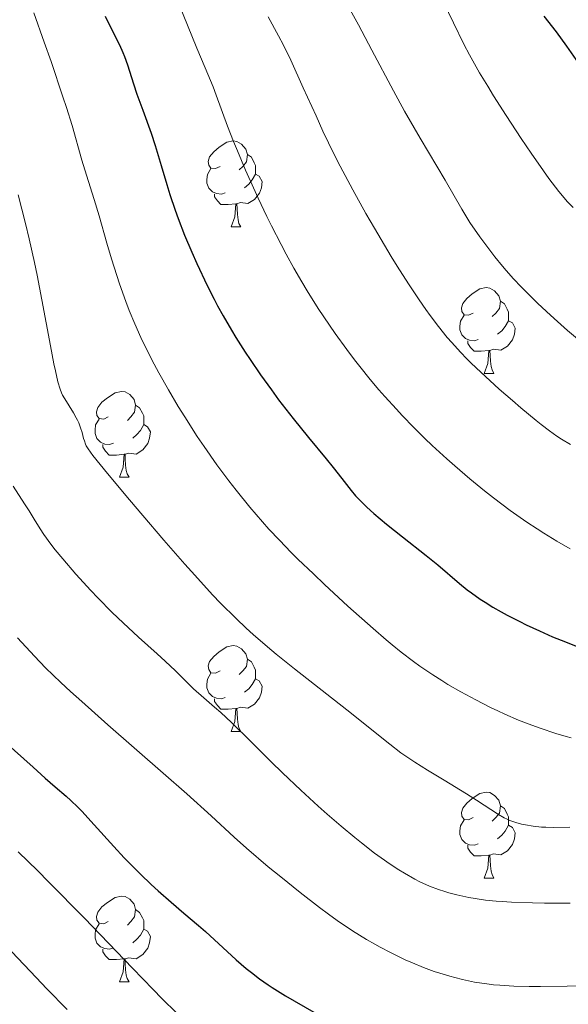
# Model space of a CAD drawing. Units: metres. Extents: x 660537 to 665062, y 4755364 to 4758439.
# Drawn here: x 661826 to 661890, y 4757497 to 4757612 of the extents above; entities that cross this region are included whole.
import ezdxf

# ---------------------------------------------------------------- set-up
doc = ezdxf.new("R2010")
doc.units = ezdxf.units.M
doc.header["$MEASUREMENT"] = 0
for name, color, linetype, lineweight in [('Carátula', 7, 'Continuous', 0), ('Elementos auxiliares', 7, 'Continuous', 0), ('Entidades rústicas y varios', 7, 'Continuous', 0), ('Relieve y altimetría', 7, 'Continuous', 0)]:
    doc.layers.add(name, color=color, linetype=linetype, lineweight=lineweight)

msp = doc.modelspace()

# ---------------------------------------------------------------- linework, layer by layer
at = {"layer": 'Carátula', "color": 7, "linetype": 'Continuous', "lineweight": 0}
msp.add_3dface([(660608.01, 4755364.12), (665061.75, 4755470.19), (664991.04, 4758439.36), (660537.3, 4758333.29)], dxfattribs=at)
at = {"layer": 'Elementos auxiliares', "color": 250, "linetype": 'Continuous', "lineweight": 0}
msp.add_3dface([(661483.22, 4755778.81), (664882.82, 4755859.77), (664827.08, 4758173.13), (661428.65, 4758092.2)], dxfattribs=at)
at = {"layer": 'Entidades rústicas y varios', "color": 92, "linetype": 'Continuous', "lineweight": 0, "flags": 128}
for points in [[(661849.65, 4757594.74), (661849.12, 4757594.48), (661848.59, 4757594.53), (661848.33, 4757594.9), (661848.27, 4757595.33), (661848.43, 4757595.85), (661848.91, 4757596.44), (661849.55, 4757596.97), (661850.45, 4757597.56), (661851.19, 4757597.72), (661851.62, 4757597.66), (661852.15, 4757597.35), (661852.68, 4757596.76), (661852.84, 4757596.12), (661852.73, 4757595.27), (661852.3, 4757594.74), (661851.88, 4757594.32)], [(661852.84, 4757596.12), (661853.31, 4757595.81), (661853.63, 4757595.17), (661853.79, 4757594.85), (661853.79, 4757594.27), (661853.79, 4757593.84), (661853.42, 4757593.15), (661853, 4757592.67), (661852.52, 4757592.25)], [(661850.24, 4757591.66), (661849.81, 4757591.5), (661849.23, 4757591.56), (661848.75, 4757591.77), (661848.33, 4757592.2), (661848.11, 4757592.78), (661848.11, 4757593.2), (661848.17, 4757593.79), (661848.59, 4757594.48)], [(661853.79, 4757593.84), (661854.24, 4757593.59), (661854.59, 4757592.98), (661854.48, 4757592.25), (661854.27, 4757591.61), (661853.68, 4757590.87), (661852.89, 4757590.39), (661852.04, 4757590.5), (661851.61, 4757590.37)], [(661851.5, 4757590.37), (661850.61, 4757590.28), (661849.76, 4757590.28), (661849.34, 4757590.71), (661849.02, 4757591.19), (661849.02, 4757591.5)], [(661850.95, 4757587.68), (661851.39, 4757588.84), (661851.5, 4757590.37), (661851.61, 4757590.37), (661851.64, 4757589.78), (661851.68, 4757589.1), (661851.75, 4757588.48), (661851.86, 4757588.08), (661852.08, 4757587.68)], [(661850.95, 4757587.68), (661852.08, 4757587.68)], [(661879.23, 4757577.6), (661878.7, 4757577.34), (661878.17, 4757577.39), (661877.9, 4757577.76), (661877.85, 4757578.19), (661878.01, 4757578.71), (661878.49, 4757579.3), (661879.12, 4757579.83), (661880.02, 4757580.42), (661880.77, 4757580.58), (661881.19, 4757580.52), (661881.72, 4757580.21), (661882.25, 4757579.62), (661882.41, 4757578.98), (661882.3, 4757578.13), (661881.88, 4757577.6), (661881.46, 4757577.18)], [(661882.41, 4757578.98), (661882.89, 4757578.67), (661883.2, 4757578.03), (661883.36, 4757577.71), (661883.36, 4757577.13), (661883.36, 4757576.7), (661882.99, 4757576.01), (661882.57, 4757575.53), (661882.09, 4757575.11)], [(661879.81, 4757574.52), (661879.39, 4757574.36), (661878.8, 4757574.42), (661878.33, 4757574.63), (661877.9, 4757575.06), (661877.69, 4757575.64), (661877.69, 4757576.06), (661877.74, 4757576.65), (661878.17, 4757577.34)], [(661883.36, 4757576.7), (661883.82, 4757576.45), (661884.16, 4757575.84), (661884.05, 4757575.11), (661883.84, 4757574.47), (661883.26, 4757573.73), (661882.46, 4757573.25), (661881.61, 4757573.36), (661881.18, 4757573.23)], [(661881.07, 4757573.23), (661880.18, 4757573.14), (661879.34, 4757573.14), (661878.91, 4757573.57), (661878.59, 4757574.05), (661878.59, 4757574.36)], [(661880.53, 4757570.54), (661880.96, 4757571.7), (661881.07, 4757573.23), (661881.18, 4757573.23), (661881.22, 4757572.64), (661881.25, 4757571.96), (661881.32, 4757571.34), (661881.44, 4757570.94), (661881.65, 4757570.54)], [(661880.53, 4757570.54), (661881.65, 4757570.54)], [(661836.59, 4757565.46), (661836.06, 4757565.2), (661835.53, 4757565.25), (661835.27, 4757565.62), (661835.21, 4757566.05), (661835.37, 4757566.57), (661835.85, 4757567.16), (661836.49, 4757567.69), (661837.39, 4757568.28), (661838.13, 4757568.44), (661838.56, 4757568.38), (661839.09, 4757568.07), (661839.62, 4757567.48), (661839.78, 4757566.84), (661839.67, 4757565.99), (661839.24, 4757565.46), (661838.82, 4757565.04)], [(661839.78, 4757566.84), (661840.25, 4757566.53), (661840.57, 4757565.89), (661840.73, 4757565.57), (661840.73, 4757564.99), (661840.73, 4757564.56), (661840.36, 4757563.87), (661839.94, 4757563.39), (661839.46, 4757562.97)], [(661837.18, 4757562.38), (661836.75, 4757562.22), (661836.17, 4757562.28), (661835.69, 4757562.49), (661835.27, 4757562.92), (661835.05, 4757563.5), (661835.05, 4757563.92), (661835.11, 4757564.51), (661835.53, 4757565.2)], [(661840.73, 4757564.56), (661841.18, 4757564.31), (661841.53, 4757563.7), (661841.42, 4757562.97), (661841.21, 4757562.33), (661840.62, 4757561.59), (661839.83, 4757561.11), (661838.98, 4757561.22), (661838.55, 4757561.09)], [(661838.44, 4757561.09), (661837.55, 4757561), (661836.7, 4757561), (661836.28, 4757561.43), (661835.96, 4757561.91), (661835.96, 4757562.22)], [(661837.89, 4757558.4), (661838.33, 4757559.56), (661838.44, 4757561.09), (661838.55, 4757561.09), (661838.58, 4757560.5), (661838.62, 4757559.82), (661838.69, 4757559.2), (661838.8, 4757558.8), (661839.02, 4757558.4)], [(661837.89, 4757558.4), (661839.02, 4757558.4)], [(661849.65, 4757535.75), (661849.12, 4757535.49), (661848.59, 4757535.54), (661848.33, 4757535.91), (661848.27, 4757536.34), (661848.43, 4757536.86), (661848.91, 4757537.45), (661849.55, 4757537.98), (661850.45, 4757538.57), (661851.19, 4757538.73), (661851.62, 4757538.67), (661852.15, 4757538.36), (661852.68, 4757537.77), (661852.84, 4757537.13), (661852.73, 4757536.28), (661852.3, 4757535.75), (661851.88, 4757535.33)], [(661852.84, 4757537.13), (661853.31, 4757536.82), (661853.63, 4757536.18), (661853.79, 4757535.86), (661853.79, 4757535.28), (661853.79, 4757534.85), (661853.42, 4757534.16), (661853, 4757533.68), (661852.52, 4757533.26)], [(661850.24, 4757532.67), (661849.81, 4757532.51), (661849.23, 4757532.57), (661848.75, 4757532.78), (661848.33, 4757533.21), (661848.11, 4757533.79), (661848.11, 4757534.21), (661848.17, 4757534.8), (661848.59, 4757535.49)], [(661853.79, 4757534.85), (661854.24, 4757534.6), (661854.59, 4757533.99), (661854.48, 4757533.26), (661854.27, 4757532.62), (661853.68, 4757531.88), (661852.89, 4757531.4), (661852.04, 4757531.51), (661851.61, 4757531.38)], [(661851.5, 4757531.38), (661850.61, 4757531.29), (661849.76, 4757531.29), (661849.34, 4757531.72), (661849.02, 4757532.2), (661849.02, 4757532.51)], [(661850.95, 4757528.69), (661851.39, 4757529.85), (661851.5, 4757531.38), (661851.61, 4757531.38), (661851.64, 4757530.79), (661851.68, 4757530.11), (661851.75, 4757529.49), (661851.86, 4757529.09), (661852.08, 4757528.69)], [(661850.95, 4757528.69), (661852.08, 4757528.69)], [(661879.23, 4757518.61), (661878.7, 4757518.34), (661878.17, 4757518.4), (661877.9, 4757518.77), (661877.85, 4757519.19), (661878.01, 4757519.71), (661878.49, 4757520.31), (661879.12, 4757520.84), (661880.02, 4757521.42), (661880.77, 4757521.58), (661881.19, 4757521.53), (661881.72, 4757521.21), (661882.25, 4757520.63), (661882.41, 4757519.99), (661882.3, 4757519.14), (661881.88, 4757518.61), (661881.46, 4757518.18)], [(661882.41, 4757519.99), (661882.89, 4757519.67), (661883.2, 4757519.03), (661883.36, 4757518.71), (661883.36, 4757518.13), (661883.36, 4757517.71), (661882.99, 4757517.02), (661882.57, 4757516.54), (661882.09, 4757516.12)], [(661879.81, 4757515.53), (661879.39, 4757515.37), (661878.8, 4757515.43), (661878.33, 4757515.64), (661877.9, 4757516.06), (661877.69, 4757516.65), (661877.69, 4757517.07), (661877.74, 4757517.65), (661878.17, 4757518.34)], [(661883.36, 4757517.71), (661883.82, 4757517.46), (661884.16, 4757516.84), (661884.05, 4757516.12), (661883.84, 4757515.48), (661883.26, 4757514.74), (661882.46, 4757514.26), (661881.61, 4757514.36), (661881.18, 4757514.23)], [(661881.07, 4757514.23), (661880.18, 4757514.15), (661879.34, 4757514.15), (661878.91, 4757514.58), (661878.59, 4757515.05), (661878.59, 4757515.37)], [(661880.53, 4757511.55), (661880.96, 4757512.71), (661881.07, 4757514.23), (661881.18, 4757514.23), (661881.22, 4757513.65), (661881.25, 4757512.96), (661881.32, 4757512.35), (661881.44, 4757511.95), (661881.65, 4757511.55)], [(661880.53, 4757511.55), (661881.65, 4757511.55)], [(661836.59, 4757506.47), (661836.06, 4757506.2), (661835.53, 4757506.26), (661835.27, 4757506.63), (661835.21, 4757507.05), (661835.37, 4757507.57), (661835.85, 4757508.17), (661836.49, 4757508.7), (661837.39, 4757509.28), (661838.13, 4757509.44), (661838.56, 4757509.39), (661839.09, 4757509.07), (661839.62, 4757508.49), (661839.78, 4757507.85), (661839.67, 4757507), (661839.24, 4757506.47), (661838.82, 4757506.04)], [(661839.78, 4757507.85), (661840.25, 4757507.53), (661840.57, 4757506.89), (661840.73, 4757506.57), (661840.73, 4757505.99), (661840.73, 4757505.57), (661840.36, 4757504.88), (661839.94, 4757504.4), (661839.46, 4757503.98)], [(661837.18, 4757503.39), (661836.75, 4757503.23), (661836.17, 4757503.29), (661835.69, 4757503.5), (661835.27, 4757503.92), (661835.05, 4757504.51), (661835.05, 4757504.93), (661835.11, 4757505.51), (661835.53, 4757506.2)], [(661840.73, 4757505.57), (661841.18, 4757505.32), (661841.53, 4757504.7), (661841.42, 4757503.98), (661841.21, 4757503.34), (661840.62, 4757502.6), (661839.83, 4757502.12), (661838.98, 4757502.22), (661838.55, 4757502.09)], [(661838.44, 4757502.09), (661837.55, 4757502.01), (661836.7, 4757502.01), (661836.28, 4757502.44), (661835.96, 4757502.91), (661835.96, 4757503.23)], [(661837.89, 4757499.41), (661838.33, 4757500.57), (661838.44, 4757502.09), (661838.55, 4757502.09), (661838.58, 4757501.51), (661838.62, 4757500.82), (661838.69, 4757500.21), (661838.8, 4757499.81), (661839.02, 4757499.41)], [(661837.89, 4757499.41), (661839.02, 4757499.41)]]:
    msp.add_lwpolyline(points, dxfattribs=at)
at = {"layer": 'Relieve y altimetría', "color": 36, "linetype": 'Continuous', "lineweight": 0, "flags": 128}
for points, elevation in [([(661869.45, 4757626.52), (661870.51, 4757624.29), (661872.31, 4757620.68), (661874.73, 4757615.95), (661875.75, 4757613.92), (661876.92, 4757611.53), (661878.14, 4757609.03), (661878.79, 4757607.78), (661879.99, 4757605.67), (661880.93, 4757604.1), (661881.62, 4757602.99), (661883.09, 4757600.68), (661884.85, 4757598), (661886.02, 4757596.27), (661887.46, 4757594.21), (661888.09, 4757593.33), (661889.24, 4757591.8), (661889.86, 4757591.06), (661890.22, 4757590.64), (661890.92, 4757589.94)], 1245), ([(661844.33, 4757615.02), (661846.95, 4757608.55), (661847.9, 4757606.26), (661848.83, 4757604.05), (661849.21, 4757603.08), (661850.53, 4757599.46), (661851.24, 4757597.64), (661851.68, 4757596.55), (661852.64, 4757594.29), (661853.2, 4757593.03), (661854.12, 4757591.01), (661855.12, 4757588.89), (661855.66, 4757587.8), (661856.78, 4757585.59), (661857.36, 4757584.49), (661858.26, 4757582.85), (661859.19, 4757581.24), (661859.82, 4757580.19), (661861.11, 4757578.14)], 1230), ([(661863.94, 4757614.77), (661865.84, 4757611.29), (661867.4, 4757608.33), (661869.93, 4757603.57), (661871.22, 4757601.21), (661873.03, 4757598.04), (661875.95, 4757593.12), (661877.89, 4757589.74), (661878.85, 4757588.19), (661880.01, 4757586.5), (661880.58, 4757585.72), (661881.76, 4757584.18), (661882.65, 4757583.08), (661883.09, 4757582.56), (661883.95, 4757581.58), (661884.84, 4757580.64), (661885.45, 4757580.02), (661886.78, 4757578.73), (661888.28, 4757577.33), (661889.07, 4757576.61), (661890.27, 4757575.57), (661891.44, 4757574.59)], 1240), ([(661827.87, 4757612.69), (661829.1, 4757609.28), (661829.9, 4757607), (661831.29, 4757602.88), (661831.7, 4757601.61), (661832.35, 4757599.51), (661833.51, 4757595.45), (661834.05, 4757593.73), (661834.95, 4757590.86), (661835.52, 4757588.95), (661836.42, 4757585.76), (661836.96, 4757583.94), (661837.57, 4757582), (661837.9, 4757581), (661838.64, 4757578.95), (661839.04, 4757577.91), (661839.69, 4757576.33), (661840.39, 4757574.75), (661840.89, 4757573.7), (661841.95, 4757571.62), (661842.5, 4757570.6), (661843.62, 4757568.6), (661844.76, 4757566.68), (661845.52, 4757565.45), (661846.99, 4757563.16), (661847.79, 4757561.98), (661849.29, 4757559.85), (661850.67, 4757557.99), (661851.54, 4757556.88), (661853.14, 4757554.91)], 1220), ([(661855.29, 4757612.23), (661856.48, 4757610.01), (661857.05, 4757608.92), (661857.92, 4757607.15), (661859.38, 4757603.94), (661860.87, 4757600.64), (661861.68, 4757598.87), (661863, 4757596.14), (661863.7, 4757594.75), (661865.16, 4757591.98), (661866.67, 4757589.25), (661867.69, 4757587.5), (661869.65, 4757584.21), (661870.35, 4757583.08), (661871.69, 4757581), (661872.93, 4757579.14), (661873.72, 4757578.02), (661874.22, 4757577.32), (661875.19, 4757576.04), (661876.21, 4757574.75), (661876.72, 4757574.15), (661877.75, 4757573.01), (661878.48, 4757572.25), (661878.99, 4757571.74), (661880.11, 4757570.68), (661882.28, 4757568.7), (661883.81, 4757567.37), (661884.8, 4757566.52), (661886.6, 4757565.02), (661887.17, 4757564.57), (661888.17, 4757563.81), (661889.02, 4757563.21), (661889.55, 4757562.86), (661890.61, 4757562.24)], 1235), ([(661826.07, 4757591.41), (661826.91, 4757588.06), (661827.33, 4757586.28), (661827.96, 4757583.49), (661828.27, 4757582.04), (661828.84, 4757579.12), (661829.84, 4757573.76), (661830.24, 4757571.67), (661830.41, 4757570.84), (661830.7, 4757569.56), (661830.97, 4757568.68), (661831.14, 4757568.25), (661831.25, 4757568), (661831.5, 4757567.55), (661832.53, 4757565.94), (661832.85, 4757565.36), (661833, 4757565.07), (661833.13, 4757564.77), (661833.35, 4757564.18), (661833.52, 4757563.62), (661833.71, 4757562.93), (661833.8, 4757562.64), (661833.92, 4757562.27), (661834.02, 4757562.08), (661834.23, 4757561.72), (661834.8, 4757560.93), (661836.5, 4757558.82), (661839.06, 4757555.76), (661840.61, 4757553.93), (661843.08, 4757551.05), (661845.53, 4757548.24), (661846.69, 4757546.95), (661848.77, 4757544.67), (661849.72, 4757543.67), (661851.52, 4757541.87), (661852.71, 4757540.75), (661853.51, 4757540.03), (661855.19, 4757538.57), (661856.21, 4757537.72), (661858.36, 4757535.99), (661864.45, 4757531.22), (661869.48, 4757527.18), (661870.79, 4757526.2), (661871.73, 4757525.55), (661872.4, 4757525.11), (661873.89, 4757524.16), (661875.83, 4757522.98), (661878.47, 4757521.38), (661879.64, 4757520.65), (661882.2, 4757518.99), (661882.87, 4757518.6), (661883.2, 4757518.44), (661883.53, 4757518.29), (661884.2, 4757518.05), (661884.88, 4757517.86), (661885.34, 4757517.76), (661886.26, 4757517.61), (661887.21, 4757517.51), (661887.74, 4757517.48), (661888.67, 4757517.46)], 1215), ([(661861.11, 4757578.14), (661861.77, 4757577.14), (661863.1, 4757575.2), (661864.45, 4757573.33), (661865.36, 4757572.13), (661865.97, 4757571.35), (661867.19, 4757569.84), (661868.22, 4757568.63), (661868.9, 4757567.84), (661870.26, 4757566.34), (661870.94, 4757565.61), (661872.28, 4757564.23), (661873.59, 4757562.93), (661874.46, 4757562.1), (661876.15, 4757560.54), (661877.08, 4757559.73), (661878.86, 4757558.2), (661880.55, 4757556.83), (661881.61, 4757556), (661883.57, 4757554.53), (661885.52, 4757553.16), (661886.71, 4757552.36), (661887.48, 4757551.87), (661889, 4757550.94), (661890.56, 4757550.04)], 1230), ([(661825.46, 4757557.35), (661826.78, 4757555.31), (661827.33, 4757554.47), (661827.93, 4757553.49), (661828.62, 4757552.36), (661829.07, 4757551.7), (661829.89, 4757550.58), (661830.4, 4757549.92), (661831.28, 4757548.85), (661832.81, 4757547.06), (661834.56, 4757545.16), (661835.38, 4757544.3), (661837.06, 4757542.6), (661838.32, 4757541.39), (661840.13, 4757539.72), (661842.31, 4757537.77), (661843.25, 4757536.91), (661844.45, 4757535.75), (661845.85, 4757534.35), (661846.56, 4757533.68), (661847.75, 4757532.63), (661849.02, 4757531.53), (661849.76, 4757530.88), (661851, 4757529.71), (661853.25, 4757527.49), (661855.62, 4757525.12), (661856.94, 4757523.83), (661859.08, 4757521.8), (661861.13, 4757519.93), (661862.18, 4757519), (661863.79, 4757517.62), (661865.39, 4757516.29), (661866.18, 4757515.66), (661867.72, 4757514.47)], 1210), ([(661853.14, 4757554.91), (661854.62, 4757553.17), (661855.37, 4757552.33), (661856.58, 4757551.03), (661857.97, 4757549.61), (661858.76, 4757548.82), (661860.56, 4757547.09), (661861.87, 4757545.85), (661864.6, 4757543.32), (661867.54, 4757540.7), (661869.07, 4757539.38), (661869.78, 4757538.79), (661870.8, 4757537.97), (661872.27, 4757536.85), (661873, 4757536.33), (661874.5, 4757535.31), (661875.56, 4757534.64), (661876.29, 4757534.19), (661877.8, 4757533.31), (661879.53, 4757532.36), (661881.25, 4757531.48), (661882.1, 4757531.08), (661882.93, 4757530.7), (661884.53, 4757530.01), (661886.07, 4757529.41), (661887.05, 4757529.05), (661888.91, 4757528.44), (661890.09, 4757528.1), (661890.68, 4757527.94)], 1220), ([(661825.99, 4757539.62), (661827.96, 4757537.47), (661829.26, 4757536.13), (661831.04, 4757534.41), (661832.17, 4757533.36), (661833.49, 4757532.17), (661836.53, 4757529.47), (661843.02, 4757523.81), (661845.77, 4757521.4), (661848.63, 4757518.8), (661851.29, 4757516.33), (661852.75, 4757515.03), (661855.29, 4757512.87), (661856.74, 4757511.67), (661859.02, 4757509.84), (661861.27, 4757508.1), (661862.33, 4757507.31), (661863.33, 4757506.6), (661865.14, 4757505.37), (661866.75, 4757504.37), (661867.73, 4757503.8), (661868.36, 4757503.46), (661869.57, 4757502.83), (661871.3, 4757502), (661872.15, 4757501.62), (661873.41, 4757501.1), (661874.68, 4757500.63), (661875.32, 4757500.41), (661876.49, 4757500.06), (661877.08, 4757499.9), (661877.99, 4757499.68), (661879.39, 4757499.39), (661880.84, 4757499.17), (661881.59, 4757499.08), (661882.36, 4757499.01), (661883.98, 4757498.91), (661885.77, 4757498.86), (661887.11, 4757498.85), (661890.21, 4757498.89), (661894.43, 4757498.99)], 1205), ([(661888.67, 4757517.46), (661890.52, 4757517.49)], 1215), ([(661826.05, 4757514.61), (661828.36, 4757512.37), (661829.62, 4757511.11), (661833.79, 4757506.84), (661839.41, 4757501.01), (661841.82, 4757498.53), (661842.85, 4757497.48), (661844.6, 4757495.75)], 1195), ([(661867.72, 4757514.47), (661868.47, 4757513.92), (661869.54, 4757513.16), (661870.55, 4757512.5), (661871.2, 4757512.1), (661872.42, 4757511.42), (661873, 4757511.12), (661874.13, 4757510.61), (661875.2, 4757510.2), (661875.91, 4757509.96), (661876.38, 4757509.82), (661877.31, 4757509.58), (661878.74, 4757509.27), (661879.48, 4757509.14), (661880.66, 4757508.97), (661881.93, 4757508.84), (661882.61, 4757508.79), (661883.71, 4757508.72), (661886.17, 4757508.64), (661887.57, 4757508.62), (661890.57, 4757508.62)], 1210), ([(661825.33, 4757502.9), (661828.15, 4757499.92), (661829.39, 4757498.61), (661831.78, 4757496.16)], 1190)]:
    msp.add_lwpolyline(points, dxfattribs=dict(at, elevation=elevation))
at = {"layer": 'Relieve y altimetría', "color": 36, "linetype": 'Continuous', "lineweight": 30, "flags": 128}
for points, elevation in [([(661836.21, 4757612.3), (661836.9, 4757610.92), (661837.91, 4757608.94), (661838.3, 4757608.06), (661838.49, 4757607.6), (661838.83, 4757606.61), (661839.54, 4757604.39), (661839.94, 4757603.2), (661840.61, 4757601.33), (661841.59, 4757598.64), (661842.08, 4757597.19), (661842.77, 4757594.86), (661843.42, 4757592.63), (661843.79, 4757591.45), (661844.4, 4757589.61), (661844.74, 4757588.65), (661845.51, 4757586.69), (661846.34, 4757584.7), (661846.93, 4757583.38), (661848.14, 4757580.82), (661848.95, 4757579.21), (661849.37, 4757578.43), (661850, 4757577.28), (661850.98, 4757575.58), (661851.49, 4757574.73), (661852.58, 4757573.02), (661853.17, 4757572.15), (661854.38, 4757570.38), (661855.65, 4757568.62), (661856.5, 4757567.46), (661858.19, 4757565.26), (661859.98, 4757563.04), (661862.04, 4757560.55), (661862.88, 4757559.52), (661863.89, 4757558.24), (661864.96, 4757556.86), (661865.5, 4757556.23), (661866.33, 4757555.36), (661866.8, 4757554.9), (661867.61, 4757554.17), (661869.11, 4757552.91), (661870.97, 4757551.44), (661873.73, 4757549.27), (661875.09, 4757548.15), (661877.65, 4757545.97), (661878.55, 4757545.24), (661879.03, 4757544.88), (661880.06, 4757544.15), (661880.62, 4757543.78), (661881.52, 4757543.22)], 1225), ([(661887.51, 4757612.31), (661888.93, 4757610.45), (661890.13, 4757608.78), (661891.49, 4757606.84)], 1250), ([(661881.52, 4757543.22), (661882.5, 4757542.65), (661883.2, 4757542.27), (661884.67, 4757541.52), (661885.43, 4757541.15), (661886.97, 4757540.43), (661888.5, 4757539.76), (661889.5, 4757539.35), (661891.38, 4757538.62)], 1225), ([(661824.52, 4757527.43), (661827.8, 4757524.49), (661829.23, 4757523.22), (661830.39, 4757522.2), (661831.65, 4757521.12), (661832.21, 4757520.61), (661833.04, 4757519.82), (661833.48, 4757519.37), (661834.95, 4757517.76), (661837.23, 4757515.22), (661838.46, 4757513.9), (661839.09, 4757513.25), (661840.35, 4757511.99), (661841.6, 4757510.81), (661842.4, 4757510.06), (661843.92, 4757508.72), (661845.41, 4757507.45), (661847.14, 4757506), (661847.94, 4757505.3), (661851.55, 4757501.98), (661852.72, 4757500.98), (661853.33, 4757500.49)], 1200), ([(661853.33, 4757500.49), (661854.28, 4757499.77), (661855.26, 4757499.08), (661855.75, 4757498.74), (661857.29, 4757497.79), (661860.62, 4757495.86)], 1200)]:
    msp.add_lwpolyline(points, dxfattribs=dict(at, elevation=elevation))

doc.saveas('drawing.dxf')
